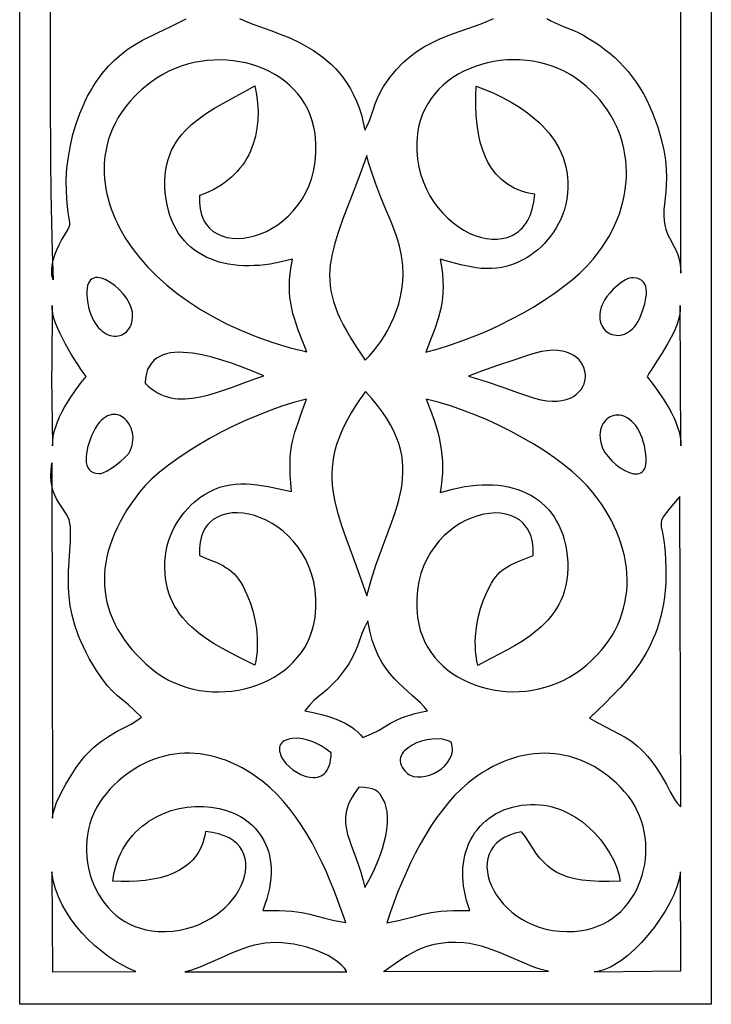
# Model space of a CAD drawing. Extents: x -95 to 95, y -144 to 144.
# Drawn here: x 62 to 88, y -144 to -107 of the extents above; entities that cross this region are included whole.
import ezdxf

# ---------------------------------------------------------------- set-up
doc = ezdxf.new("R2010")
doc.units = 0
doc.layers.add('PAGE_19', color=18, linetype='CONTINUOUS')

msp = doc.modelspace()

# ---------------------------------------------------------------- linework, layer by layer
at = {"layer": 'PAGE_19'}
for points in [[(62.457, -70.494), (88.359, -70.494), (88.359, -144.207), (62.457, -144.207)], [(72.676, -116.313), (72.256, -116.42), (71.841, -116.498), (71.434, -116.546), (71.234, -116.558), (71.037, -116.563), (70.843, -116.559), (70.653, -116.548), (70.466, -116.529), (70.283, -116.501), (70.105, -116.465), (69.931, -116.421), (69.762, -116.368), (69.599, -116.307), (69.441, -116.237), (69.288, -116.158), (69.142, -116.07), (69.003, -115.973), (68.87, -115.867), (68.744, -115.752), (68.625, -115.628), (68.514, -115.494), (68.411, -115.351), (68.317, -115.198), (68.23, -115.035), (68.153, -114.863), (68.085, -114.681), (68.026, -114.488), (67.977, -114.286), (67.938, -114.073), (67.907, -113.828), (67.891, -113.595), (67.889, -113.372), (67.901, -113.16), (67.927, -112.957), (67.965, -112.765), (68.014, -112.581), (68.075, -112.407), (68.147, -112.24), (68.229, -112.082), (68.32, -111.932), (68.42, -111.788), (68.528, -111.652), (68.643, -111.522), (68.765, -111.398), (68.893, -111.28), (69.166, -111.058), (69.456, -110.854), (69.757, -110.665), (70.066, -110.487), (70.683, -110.152), (70.982, -109.989), (71.267, -109.824), (71.328, -110.15), (71.367, -110.474), (71.383, -110.793), (71.376, -111.107), (71.344, -111.413), (71.288, -111.711), (71.206, -111.999), (71.098, -112.276), (71.034, -112.409), (70.963, -112.54), (70.885, -112.667), (70.799, -112.791), (70.707, -112.911), (70.607, -113.027), (70.5, -113.138), (70.386, -113.246), (70.264, -113.349), (70.134, -113.448), (69.997, -113.541), (69.852, -113.63), (69.698, -113.714), (69.537, -113.792), (69.368, -113.865), (69.19, -113.933), (69.188, -114.196), (69.214, -114.435), (69.237, -114.546), (69.266, -114.65), (69.302, -114.748), (69.343, -114.841), (69.391, -114.927), (69.443, -115.008), (69.564, -115.152), (69.703, -115.273), (69.86, -115.371), (70.031, -115.446), (70.214, -115.499), (70.409, -115.531), (70.613, -115.54), (70.823, -115.529), (71.039, -115.496), (71.257, -115.442), (71.477, -115.368), (71.695, -115.273), (71.911, -115.159), (72.122, -115.024), (72.325, -114.871), (72.52, -114.698), (72.705, -114.506), (72.876, -114.296), (73.032, -114.068), (73.172, -113.821), (73.293, -113.557), (73.394, -113.275), (73.472, -112.976), (73.525, -112.66), (73.551, -112.328), (73.549, -111.979), (73.537, -111.799), (73.517, -111.614), (73.475, -111.37), (73.415, -111.136), (73.338, -110.912), (73.245, -110.699), (73.136, -110.497), (73.013, -110.306), (72.875, -110.126), (72.725, -109.958), (72.562, -109.8), (72.388, -109.654), (72.204, -109.52), (72.01, -109.398), (71.807, -109.288), (71.596, -109.19), (71.378, -109.104), (71.154, -109.031), (70.924, -108.97), (70.69, -108.922), (70.452, -108.887), (70.211, -108.865), (69.967, -108.856), (69.723, -108.861), (69.478, -108.879), (69.233, -108.911), (68.989, -108.957), (68.748, -109.016), (68.509, -109.09), (68.275, -109.178), (68.044, -109.28), (67.819, -109.397), (67.601, -109.529), (67.389, -109.676), (67.215, -109.811), (67.049, -109.95), (66.893, -110.092), (66.747, -110.239), (66.609, -110.388), (66.481, -110.541), (66.361, -110.697), (66.251, -110.856), (66.15, -111.018), (66.058, -111.183), (65.974, -111.35), (65.9, -111.519), (65.834, -111.691), (65.777, -111.865), (65.729, -112.041), (65.69, -112.218), (65.659, -112.397), (65.637, -112.577), (65.624, -112.759), (65.619, -112.942), (65.623, -113.126), (65.635, -113.311), (65.655, -113.496), (65.684, -113.682), (65.721, -113.868), (65.767, -114.055), (65.82, -114.241), (65.882, -114.428), (65.952, -114.614), (66.031, -114.8), (66.117, -114.985), (66.211, -115.17), (66.423, -115.536), (66.667, -115.898), (66.943, -116.254), (67.249, -116.603), (67.585, -116.944), (67.952, -117.274), (68.349, -117.595), (68.775, -117.903), (69.23, -118.198), (69.715, -118.478), (70.227, -118.743), (70.768, -118.991), (71.336, -119.22), (71.932, -119.431), (72.555, -119.62), (73.205, -119.788), (73.033, -119.342), (72.877, -118.931), (72.745, -118.539), (72.69, -118.346), (72.644, -118.151), (72.607, -117.953), (72.579, -117.75), (72.563, -117.54), (72.559, -117.321), (72.567, -117.09), (72.589, -116.847), (72.624, -116.588)], [(81.749, -113.88), (81.58, -113.852), (81.419, -113.815), (81.265, -113.77), (81.12, -113.716), (80.981, -113.655), (80.85, -113.585), (80.727, -113.509), (80.61, -113.425), (80.5, -113.334), (80.397, -113.236), (80.3, -113.132), (80.21, -113.022), (80.126, -112.905), (80.049, -112.782), (79.977, -112.654), (79.912, -112.521), (79.798, -112.238), (79.706, -111.937), (79.635, -111.618), (79.584, -111.284), (79.551, -110.937), (79.536, -110.579), (79.537, -110.21), (79.553, -109.834), (79.879, -109.963), (80.209, -110.106), (80.537, -110.265), (80.861, -110.44), (81.176, -110.631), (81.478, -110.84), (81.764, -111.068), (81.899, -111.189), (82.029, -111.314), (82.153, -111.445), (82.27, -111.581), (82.38, -111.722), (82.483, -111.868), (82.577, -112.02), (82.663, -112.177), (82.74, -112.339), (82.807, -112.507), (82.864, -112.681), (82.911, -112.861), (82.947, -113.047), (82.971, -113.238), (82.983, -113.436), (82.983, -113.64), (82.97, -113.85), (82.944, -114.067), (82.907, -114.262), (82.857, -114.451), (82.795, -114.635), (82.723, -114.812), (82.64, -114.982), (82.548, -115.146), (82.448, -115.302), (82.34, -115.451), (82.227, -115.592), (82.107, -115.724), (81.984, -115.848), (81.856, -115.964), (81.726, -116.07), (81.595, -116.166), (81.462, -116.253), (81.33, -116.33), (81.122, -116.433), (80.917, -116.516), (80.716, -116.579), (80.517, -116.625), (80.321, -116.654), (80.127, -116.669), (79.934, -116.67), (79.743, -116.659), (79.552, -116.638), (79.362, -116.608), (78.981, -116.526), (78.598, -116.425), (78.209, -116.316), (78.254, -116.602), (78.286, -116.867), (78.305, -117.113), (78.312, -117.344), (78.307, -117.561), (78.291, -117.767), (78.264, -117.966), (78.228, -118.158), (78.183, -118.347), (78.13, -118.536), (78.001, -118.921), (77.846, -119.334), (77.672, -119.796), (78.132, -119.671), (78.595, -119.527), (79.059, -119.365), (79.521, -119.186), (79.979, -118.992), (80.429, -118.784), (80.869, -118.564), (81.296, -118.334), (81.709, -118.096), (82.103, -117.849), (82.476, -117.598), (82.827, -117.342), (83.151, -117.083), (83.446, -116.824), (83.71, -116.565), (83.94, -116.309), (84.101, -116.108), (84.25, -115.903), (84.389, -115.695), (84.516, -115.483), (84.632, -115.269), (84.738, -115.053), (84.832, -114.834), (84.915, -114.614), (84.987, -114.393), (85.047, -114.17), (85.097, -113.946), (85.135, -113.723), (85.162, -113.499), (85.178, -113.275), (85.182, -113.053), (85.175, -112.831), (85.156, -112.61), (85.126, -112.391), (85.085, -112.174), (85.032, -111.959), (84.967, -111.747), (84.891, -111.538), (84.804, -111.333), (84.705, -111.131), (84.594, -110.933), (84.471, -110.739), (84.337, -110.55), (84.191, -110.366), (84.033, -110.187), (83.863, -110.014), (83.682, -109.847), (83.488, -109.686), (83.284, -109.536), (83.072, -109.401), (82.853, -109.282), (82.627, -109.177), (82.396, -109.087), (82.16, -109.012), (81.92, -108.951), (81.678, -108.905), (81.434, -108.872), (81.189, -108.854), (80.943, -108.849), (80.699, -108.858), (80.456, -108.88), (80.216, -108.915), (79.979, -108.963), (79.747, -109.025), (79.52, -109.098), (79.299, -109.185), (79.086, -109.283), (78.88, -109.394), (78.683, -109.517), (78.496, -109.652), (78.319, -109.798), (78.154, -109.956), (78.002, -110.125), (77.863, -110.305), (77.738, -110.496), (77.628, -110.697), (77.534, -110.91), (77.457, -111.132), (77.398, -111.365), (77.358, -111.608), (77.331, -111.94), (77.331, -112.263), (77.358, -112.574), (77.409, -112.874), (77.483, -113.162), (77.577, -113.437), (77.691, -113.699), (77.822, -113.946), (77.969, -114.179), (78.13, -114.396), (78.303, -114.597), (78.487, -114.781), (78.68, -114.948), (78.88, -115.096), (79.085, -115.226), (79.294, -115.336), (79.505, -115.426), (79.717, -115.495), (79.927, -115.542), (80.134, -115.567), (80.336, -115.569), (80.532, -115.547), (80.719, -115.501), (80.896, -115.43), (81.062, -115.333), (81.14, -115.275), (81.214, -115.21), (81.284, -115.139), (81.351, -115.06), (81.413, -114.975), (81.471, -114.882), (81.524, -114.783), (81.573, -114.676), (81.654, -114.441), (81.713, -114.176)], [(75.454, -112.435), (75.207, -113.12), (74.974, -113.739), (74.565, -114.811), (74.398, -115.28), (74.26, -115.717), (74.204, -115.925), (74.156, -116.129), (74.118, -116.328), (74.09, -116.524), (74.072, -116.718), (74.065, -116.911), (74.07, -117.104), (74.086, -117.299), (74.115, -117.495), (74.157, -117.695), (74.212, -117.898), (74.282, -118.107), (74.365, -118.323), (74.464, -118.545), (74.578, -118.776), (74.708, -119.016), (74.854, -119.267), (75.018, -119.53), (75.397, -120.093), (75.545, -119.941), (75.693, -119.774), (75.838, -119.593), (75.979, -119.397), (76.114, -119.189), (76.243, -118.969), (76.362, -118.737), (76.471, -118.495), (76.568, -118.242), (76.651, -117.981), (76.718, -117.711), (76.769, -117.434), (76.801, -117.15), (76.813, -116.86), (76.803, -116.565), (76.77, -116.265), (76.73, -116.047), (76.677, -115.827), (76.613, -115.605), (76.539, -115.38), (76.367, -114.921), (76.175, -114.451), (75.975, -113.969), (75.78, -113.472), (75.602, -112.961), (75.523, -112.7)], [(65.009, -117.961), (65.04, -118.112), (65.077, -118.251), (65.121, -118.381), (65.17, -118.501), (65.224, -118.61), (65.282, -118.71), (65.345, -118.799), (65.41, -118.88), (65.479, -118.951), (65.551, -119.012), (65.624, -119.064), (65.698, -119.108), (65.773, -119.142), (65.849, -119.168), (65.925, -119.185), (65.999, -119.193), (66.073, -119.194), (66.145, -119.186), (66.214, -119.17), (66.281, -119.146), (66.344, -119.115), (66.404, -119.076), (66.459, -119.029), (66.51, -118.976), (66.555, -118.915), (66.594, -118.847), (66.627, -118.772), (66.652, -118.69), (66.671, -118.602), (66.681, -118.507), (66.683, -118.406), (66.676, -118.299), (66.661, -118.215), (66.637, -118.13), (66.563, -117.954), (66.458, -117.779), (66.328, -117.609), (66.179, -117.449), (66.018, -117.306), (65.85, -117.184), (65.681, -117.089), (65.598, -117.054), (65.517, -117.027), (65.439, -117.01), (65.364, -117.003), (65.293, -117.007), (65.228, -117.022), (65.168, -117.05), (65.115, -117.09), (65.068, -117.145), (65.03, -117.213), (65, -117.296), (64.98, -117.395), (64.97, -117.511), (64.971, -117.643), (64.984, -117.793)], [(85.718, -118.426), (85.795, -118.214), (85.864, -117.987), (85.913, -117.756), (85.926, -117.643), (85.929, -117.535), (85.922, -117.432), (85.902, -117.337), (85.869, -117.25), (85.82, -117.174), (85.754, -117.111), (85.669, -117.061), (85.565, -117.027), (85.44, -117.01), (85.37, -117.013), (85.297, -117.028), (85.221, -117.055), (85.143, -117.091), (84.985, -117.188), (84.829, -117.309), (84.683, -117.444), (84.554, -117.582), (84.447, -117.714), (84.37, -117.828), (84.309, -117.944), (84.26, -118.055), (84.223, -118.163), (84.198, -118.268), (84.184, -118.367), (84.18, -118.463), (84.185, -118.554), (84.2, -118.639), (84.223, -118.719), (84.255, -118.794), (84.293, -118.863), (84.338, -118.925), (84.389, -118.981), (84.446, -119.03), (84.508, -119.072), (84.573, -119.107), (84.643, -119.134), (84.716, -119.153), (84.791, -119.164), (84.868, -119.166), (84.946, -119.16), (85.025, -119.144), (85.104, -119.119), (85.182, -119.085), (85.26, -119.04), (85.335, -118.986), (85.408, -118.92), (85.479, -118.844), (85.545, -118.757), (85.608, -118.658), (85.666, -118.548)], [(63.692, -123.308), (63.693, -123.133), (63.714, -122.953), (63.752, -122.771), (63.806, -122.587), (63.873, -122.403), (63.952, -122.219), (64.041, -122.038), (64.137, -121.859), (64.344, -121.519), (64.558, -121.207), (64.762, -120.934), (64.941, -120.71), (64.797, -120.505), (64.607, -120.219), (64.391, -119.875), (64.172, -119.495), (63.969, -119.1), (63.88, -118.904), (63.803, -118.712), (63.742, -118.528), (63.697, -118.353), (63.673, -118.191), (63.671, -118.045), (63.656, -120.285), (63.652, -120.75)], [(87.193, -118.046), (87.196, -118.216), (87.176, -118.392), (87.136, -118.572), (87.077, -118.754), (87.004, -118.939), (86.917, -119.124), (86.718, -119.49), (86.501, -119.842), (86.289, -120.172), (86.102, -120.468), (86.025, -120.6), (85.962, -120.721), (86.143, -120.952), (86.347, -121.23), (86.56, -121.544), (86.766, -121.884), (86.862, -122.061), (86.95, -122.241), (87.03, -122.422), (87.098, -122.603), (87.153, -122.784), (87.193, -122.962), (87.217, -123.137), (87.222, -123.307)], [(79.263, -120.696), (79.604, -120.794), (79.93, -120.898), (80.546, -121.112), (81.138, -121.323), (81.435, -121.423), (81.735, -121.516), (81.973, -121.577), (82.195, -121.614), (82.401, -121.631), (82.591, -121.628), (82.766, -121.607), (82.925, -121.57), (83.067, -121.517), (83.195, -121.451), (83.306, -121.374), (83.401, -121.286), (83.481, -121.19), (83.545, -121.086), (83.593, -120.977), (83.625, -120.864), (83.642, -120.748), (83.643, -120.632), (83.627, -120.516), (83.597, -120.402), (83.55, -120.292), (83.488, -120.187), (83.409, -120.089), (83.315, -120), (83.205, -119.921), (83.08, -119.853), (82.938, -119.798), (82.781, -119.758), (82.608, -119.734), (82.42, -119.727), (82.215, -119.74), (81.995, -119.774), (81.759, -119.831), (81.507, -119.911), (80.962, -120.096), (80.349, -120.298), (79.753, -120.503), (79.49, -120.602)], [(67.154, -120.954), (67.267, -121.063), (67.383, -121.16), (67.501, -121.244), (67.621, -121.317), (67.743, -121.379), (67.868, -121.43), (67.994, -121.472), (68.123, -121.504), (68.253, -121.526), (68.386, -121.54), (68.655, -121.545), (68.932, -121.521), (69.214, -121.473), (69.501, -121.405), (69.793, -121.32), (70.388, -121.116), (70.994, -120.895), (71.3, -120.788), (71.606, -120.687), (71.054, -120.462), (70.731, -120.337), (70.385, -120.213), (70.026, -120.094), (69.658, -119.988), (69.291, -119.9), (68.93, -119.837), (68.755, -119.817), (68.583, -119.805), (68.418, -119.802), (68.258, -119.809), (68.106, -119.827), (67.961, -119.857), (67.826, -119.899), (67.7, -119.953), (67.585, -120.022), (67.481, -120.105), (67.39, -120.204), (67.313, -120.319), (67.249, -120.45), (67.201, -120.6), (67.169, -120.767)], [(72.64, -125.01), (72.61, -124.692), (72.59, -124.406), (72.581, -124.148), (72.581, -123.913), (72.591, -123.699), (72.609, -123.502), (72.636, -123.316), (72.671, -123.139), (72.764, -122.795), (72.885, -122.437), (73.03, -122.034), (73.197, -121.555), (72.762, -121.67), (72.315, -121.809), (71.86, -121.969), (71.4, -122.149), (70.939, -122.346), (70.482, -122.559), (70.032, -122.784), (69.593, -123.02), (69.168, -123.265), (68.763, -123.516), (68.381, -123.772), (68.025, -124.029), (67.699, -124.287), (67.408, -124.542), (67.156, -124.792), (66.945, -125.036), (66.777, -125.258), (66.619, -125.481), (66.473, -125.703), (66.339, -125.925), (66.216, -126.146), (66.104, -126.367), (66.005, -126.587), (65.916, -126.807), (65.84, -127.026), (65.775, -127.244), (65.722, -127.462), (65.681, -127.678), (65.651, -127.893), (65.634, -128.107), (65.628, -128.32), (65.635, -128.531), (65.653, -128.741), (65.684, -128.949), (65.726, -129.156), (65.781, -129.361), (65.848, -129.564), (65.927, -129.765), (66.019, -129.964), (66.123, -130.161), (66.239, -130.356), (66.368, -130.549), (66.509, -130.739), (66.663, -130.927), (66.829, -131.112), (67.008, -131.294), (67.2, -131.474), (67.404, -131.651), (67.604, -131.806), (67.812, -131.944), (68.028, -132.068), (68.251, -132.175), (68.479, -132.267), (68.712, -132.345), (68.95, -132.407), (69.19, -132.455), (69.433, -132.488), (69.676, -132.507), (69.92, -132.512), (70.164, -132.503), (70.406, -132.48), (70.646, -132.444), (70.882, -132.395), (71.115, -132.332), (71.342, -132.257), (71.563, -132.169), (71.777, -132.069), (71.983, -131.957), (72.181, -131.832), (72.369, -131.696), (72.547, -131.548), (72.713, -131.389), (72.866, -131.218), (73.007, -131.037), (73.133, -130.845), (73.244, -130.642), (73.339, -130.429), (73.417, -130.206), (73.477, -129.972), (73.519, -129.729), (73.55, -129.372), (73.551, -129.029), (73.524, -128.702), (73.47, -128.39), (73.392, -128.094), (73.291, -127.814), (73.169, -127.551), (73.029, -127.305), (72.873, -127.077), (72.701, -126.866), (72.517, -126.673), (72.323, -126.498), (72.119, -126.343), (71.909, -126.206), (71.693, -126.089), (71.475, -125.992), (71.256, -125.914), (71.038, -125.858), (70.823, -125.822), (70.613, -125.807), (70.41, -125.814), (70.216, -125.843), (70.032, -125.894), (69.861, -125.968), (69.705, -126.064), (69.566, -126.184), (69.503, -126.253), (69.446, -126.327), (69.393, -126.408), (69.346, -126.495), (69.304, -126.588), (69.268, -126.687), (69.239, -126.792), (69.215, -126.903), (69.199, -127.021), (69.189, -127.145), (69.191, -127.412), (69.54, -127.551), (69.835, -127.675), (70.085, -127.798), (70.196, -127.863), (70.299, -127.932), (70.396, -128.009), (70.486, -128.093), (70.572, -128.188), (70.654, -128.294), (70.734, -128.413), (70.812, -128.548), (70.969, -128.869), (71.09, -129.169), (71.19, -129.484), (71.269, -129.81), (71.324, -130.145), (71.353, -130.486), (71.355, -130.83), (71.345, -131.003), (71.327, -131.175), (71.301, -131.347), (71.267, -131.517), (70.664, -131.215), (70.356, -131.057), (70.048, -130.89), (69.745, -130.712), (69.452, -130.522), (69.171, -130.317), (68.907, -130.094), (68.783, -129.976), (68.665, -129.852), (68.553, -129.723), (68.448, -129.588), (68.351, -129.447), (68.261, -129.3), (68.18, -129.146), (68.108, -128.985), (68.045, -128.817), (67.993, -128.642), (67.95, -128.459), (67.919, -128.268), (67.9, -128.068), (67.892, -127.86), (67.897, -127.643), (67.915, -127.417), (67.942, -127.229), (67.981, -127.045), (68.031, -126.866), (68.092, -126.692), (68.163, -126.523), (68.243, -126.36), (68.331, -126.204), (68.427, -126.054), (68.529, -125.91), (68.638, -125.775), (68.751, -125.646), (68.869, -125.526), (68.99, -125.414), (69.115, -125.311), (69.241, -125.217), (69.368, -125.132), (69.564, -125.019), (69.76, -124.927), (69.955, -124.854), (70.151, -124.798), (70.347, -124.758), (70.543, -124.733), (70.742, -124.722), (70.941, -124.723), (71.143, -124.735), (71.347, -124.756), (71.763, -124.822)], [(75.452, -128.911), (75.62, -128.326), (75.801, -127.775), (76.174, -126.759), (76.35, -126.286), (76.508, -125.829), (76.641, -125.385), (76.696, -125.167), (76.741, -124.95), (76.776, -124.735), (76.8, -124.52), (76.812, -124.305), (76.81, -124.089), (76.794, -123.872), (76.764, -123.654), (76.717, -123.434), (76.653, -123.211), (76.57, -122.985), (76.469, -122.755), (76.348, -122.521), (76.206, -122.282), (76.042, -122.037), (75.855, -121.787), (75.644, -121.53), (75.408, -121.267), (75.21, -121.542), (75.032, -121.807), (74.872, -122.065), (74.729, -122.316), (74.605, -122.559), (74.496, -122.797), (74.404, -123.028), (74.327, -123.255), (74.265, -123.478), (74.216, -123.697), (74.182, -123.914), (74.16, -124.127), (74.15, -124.34), (74.152, -124.551), (74.165, -124.762), (74.188, -124.973), (74.221, -125.185), (74.263, -125.399), (74.372, -125.833), (74.509, -126.281), (74.67, -126.748), (75.044, -127.761), (75.246, -128.316)], [(77.683, -121.558), (77.844, -121.968), (77.989, -122.378), (78.112, -122.792), (78.163, -123.002), (78.207, -123.214), (78.243, -123.429), (78.269, -123.647), (78.286, -123.87), (78.293, -124.096), (78.288, -124.327), (78.272, -124.564), (78.244, -124.806), (78.202, -125.054), (78.438, -124.983), (78.67, -124.922), (78.899, -124.87), (79.123, -124.828), (79.344, -124.796), (79.561, -124.774), (79.772, -124.761), (79.98, -124.758), (80.182, -124.764), (80.379, -124.78), (80.571, -124.805), (80.757, -124.839), (80.937, -124.883), (81.111, -124.936), (81.279, -124.998), (81.441, -125.07), (81.596, -125.15), (81.743, -125.24), (81.884, -125.339), (82.018, -125.446), (82.143, -125.563), (82.262, -125.688), (82.372, -125.822), (82.473, -125.965), (82.567, -126.117), (82.652, -126.277), (82.727, -126.446), (82.794, -126.624), (82.852, -126.81), (82.899, -127.004), (82.938, -127.207), (82.966, -127.419), (82.984, -127.66), (82.988, -127.891), (82.977, -128.111), (82.953, -128.322), (82.916, -128.523), (82.866, -128.714), (82.805, -128.897), (82.733, -129.071), (82.651, -129.237), (82.56, -129.395), (82.46, -129.545), (82.352, -129.688), (82.237, -129.824), (82.116, -129.954), (81.988, -130.077), (81.855, -130.194), (81.578, -130.412), (81.288, -130.61), (80.992, -130.79), (80.696, -130.956), (80.124, -131.254), (79.86, -131.392), (79.618, -131.526), (79.58, -131.348), (79.551, -131.169), (79.532, -130.988), (79.522, -130.807), (79.52, -130.626), (79.527, -130.444), (79.563, -130.085), (79.628, -129.732), (79.718, -129.39), (79.831, -129.063), (79.963, -128.755), (80.123, -128.449), (80.201, -128.323), (80.279, -128.213), (80.359, -128.116), (80.442, -128.031), (80.529, -127.955), (80.621, -127.888), (80.825, -127.77), (81.064, -127.661), (81.685, -127.412), (81.687, -127.149), (81.661, -126.911), (81.638, -126.801), (81.608, -126.697), (81.573, -126.599), (81.531, -126.507), (81.484, -126.421), (81.431, -126.341), (81.31, -126.198), (81.171, -126.078), (81.015, -125.981), (80.844, -125.907), (80.66, -125.855), (80.466, -125.824), (80.262, -125.816), (80.052, -125.829), (79.837, -125.862), (79.618, -125.917), (79.399, -125.992), (79.181, -126.087), (78.965, -126.202), (78.755, -126.337), (78.551, -126.491), (78.356, -126.663), (78.172, -126.855), (78.001, -127.065), (77.845, -127.293), (77.705, -127.539), (77.584, -127.802), (77.483, -128.083), (77.405, -128.38), (77.352, -128.694), (77.325, -129.025), (77.326, -129.371), (77.338, -129.55), (77.358, -129.733), (77.4, -129.977), (77.46, -130.21), (77.537, -130.433), (77.631, -130.646), (77.74, -130.848), (77.864, -131.04), (78.002, -131.221), (78.153, -131.391), (78.317, -131.549), (78.491, -131.696), (78.677, -131.832), (78.872, -131.955), (79.076, -132.067), (79.287, -132.166), (79.506, -132.254), (79.732, -132.328), (79.962, -132.39), (80.197, -132.439), (80.436, -132.475), (80.678, -132.497), (80.922, -132.506), (81.167, -132.501), (81.412, -132.483), (81.657, -132.45), (81.9, -132.404), (82.141, -132.342), (82.379, -132.267), (82.613, -132.176), (82.842, -132.07), (83.066, -131.95), (83.283, -131.814), (83.492, -131.662), (83.696, -131.496), (83.887, -131.325), (84.064, -131.148), (84.228, -130.967), (84.379, -130.781), (84.517, -130.591), (84.642, -130.397), (84.754, -130.2), (84.853, -129.999), (84.94, -129.795), (85.014, -129.588), (85.076, -129.378), (85.126, -129.166), (85.164, -128.952), (85.19, -128.737), (85.204, -128.519), (85.207, -128.301), (85.198, -128.081), (85.177, -127.861), (85.146, -127.64), (85.103, -127.419), (85.049, -127.198), (84.984, -126.977), (84.908, -126.757), (84.821, -126.538), (84.725, -126.32), (84.617, -126.103), (84.499, -125.888), (84.372, -125.675), (84.234, -125.464), (84.086, -125.255), (83.928, -125.049), (83.708, -124.794), (83.45, -124.535), (83.158, -124.273), (82.835, -124.011), (82.483, -123.75), (82.107, -123.493), (81.709, -123.242), (81.293, -122.998), (80.861, -122.763), (80.418, -122.54), (79.966, -122.331), (79.508, -122.137), (79.047, -121.961), (78.588, -121.804), (78.132, -121.669)], [(66.539, -123.585), (66.592, -123.488), (66.634, -123.39), (66.665, -123.292), (66.687, -123.194), (66.699, -123.096), (66.702, -123), (66.696, -122.906), (66.682, -122.814), (66.661, -122.726), (66.633, -122.641), (66.597, -122.561), (66.556, -122.485), (66.509, -122.415), (66.457, -122.352), (66.4, -122.294), (66.338, -122.245), (66.273, -122.203), (66.205, -122.169), (66.133, -122.145), (66.059, -122.13), (65.983, -122.126), (65.906, -122.133), (65.827, -122.151), (65.748, -122.181), (65.669, -122.224), (65.59, -122.28), (65.512, -122.349), (65.435, -122.434), (65.36, -122.533), (65.287, -122.648), (65.217, -122.779), (65.15, -122.928), (65.071, -123.137), (65.002, -123.366), (64.956, -123.598), (64.945, -123.712), (64.943, -123.822), (64.952, -123.925), (64.974, -124.021), (65.009, -124.108), (65.059, -124.184), (65.126, -124.247), (65.211, -124.295), (65.314, -124.327), (65.439, -124.341), (65.5, -124.336), (65.569, -124.317), (65.728, -124.244), (65.9, -124.138), (66.075, -124.012), (66.239, -123.879), (66.379, -123.755), (66.484, -123.652)], [(84.229, -123.228), (84.253, -123.306), (84.285, -123.386), (84.375, -123.547), (84.492, -123.707), (84.631, -123.861), (84.786, -124.003), (84.951, -124.127), (85.119, -124.23), (85.287, -124.305), (85.368, -124.331), (85.446, -124.348), (85.521, -124.356), (85.592, -124.353), (85.658, -124.34), (85.718, -124.315), (85.772, -124.278), (85.819, -124.228), (85.858, -124.165), (85.889, -124.088), (85.91, -123.996), (85.921, -123.889), (85.922, -123.766), (85.911, -123.626), (85.887, -123.469), (85.851, -123.294), (85.81, -123.14), (85.764, -122.998), (85.712, -122.867), (85.654, -122.749), (85.593, -122.642), (85.527, -122.546), (85.459, -122.461), (85.387, -122.388), (85.313, -122.324), (85.237, -122.271), (85.161, -122.228), (85.083, -122.195), (85.006, -122.172), (84.928, -122.158), (84.852, -122.153), (84.778, -122.157), (84.705, -122.169), (84.635, -122.19), (84.568, -122.219), (84.505, -122.256), (84.446, -122.301), (84.392, -122.353), (84.343, -122.412), (84.3, -122.478), (84.263, -122.551), (84.233, -122.63), (84.21, -122.716), (84.196, -122.807), (84.19, -122.905), (84.193, -123.007), (84.206, -123.115)], [(67.013, -133.454), (66.756, -133.205), (66.527, -133.002), (66.125, -132.661), (65.937, -132.486), (65.747, -132.282), (65.548, -132.03), (65.333, -131.712), (65.191, -131.482), (65.062, -131.257), (64.946, -131.037), (64.841, -130.824), (64.747, -130.615), (64.664, -130.412), (64.526, -130.019), (64.424, -129.645), (64.353, -129.288), (64.309, -128.946), (64.286, -128.618), (64.281, -128.303), (64.289, -127.999), (64.325, -127.419), (64.36, -126.866), (64.365, -126.596), (64.357, -126.329), (64.338, -126.195), (64.304, -126.071), (64.256, -125.957), (64.197, -125.848), (64.058, -125.635), (63.909, -125.411), (63.837, -125.287), (63.772, -125.152), (63.715, -125.002), (63.67, -124.835), (63.639, -124.647), (63.624, -124.437), (63.63, -124.201), (63.658, -123.935), (63.692, -137.236), (63.704, -137.106), (63.735, -136.963), (63.781, -136.81), (63.841, -136.649), (63.995, -136.311), (64.18, -135.969), (64.379, -135.64), (64.577, -135.343), (64.756, -135.096), (64.902, -134.919), (65.055, -134.758), (65.21, -134.613), (65.364, -134.481), (65.518, -134.362), (65.821, -134.158), (66.111, -133.989), (66.382, -133.845), (66.627, -133.715), (66.839, -133.588), (66.931, -133.523)], [(86.628, -127.277), (86.649, -127.586), (86.66, -127.884), (86.66, -128.171), (86.651, -128.447), (86.633, -128.713), (86.605, -128.969), (86.569, -129.215), (86.524, -129.453), (86.472, -129.682), (86.411, -129.903), (86.344, -130.116), (86.269, -130.321), (86.187, -130.52), (86.099, -130.712), (86.005, -130.898), (85.905, -131.078), (85.69, -131.422), (85.455, -131.748), (85.204, -132.058), (84.94, -132.357), (84.664, -132.647), (84.38, -132.932), (83.797, -133.499), (84.108, -133.676), (84.391, -133.824), (84.899, -134.079), (85.134, -134.21), (85.364, -134.36), (85.595, -134.54), (85.712, -134.646), (85.831, -134.763), (85.969, -134.913), (86.096, -135.066), (86.32, -135.378), (86.511, -135.686), (86.675, -135.982), (86.821, -136.252), (86.956, -136.488), (87.021, -136.589), (87.086, -136.677), (87.151, -136.751), (87.218, -136.809), (87.185, -125.194), (87.099, -125.293), (86.812, -125.628), (86.625, -125.86), (86.563, -125.951), (86.519, -126.03), (86.492, -126.103), (86.479, -126.175), (86.478, -126.25), (86.487, -126.333), (86.525, -126.544), (86.578, -126.846), (86.605, -127.043)], [(75.501, -129.857), (75.371, -130.103), (75.274, -130.33), (75.119, -130.759), (75.035, -130.977), (74.927, -131.209), (74.783, -131.462), (74.588, -131.743), (74.354, -132.034), (74.152, -132.252), (73.972, -132.419), (73.807, -132.555), (73.648, -132.683), (73.489, -132.823), (73.32, -132.997), (73.135, -133.228), (73.452, -133.285), (73.766, -133.357), (74.073, -133.446), (74.366, -133.555), (74.641, -133.684), (74.77, -133.758), (74.893, -133.837), (75.009, -133.923), (75.117, -134.016), (75.217, -134.115), (75.308, -134.222), (75.627, -134.087), (75.889, -133.952), (76.12, -133.819), (76.346, -133.688), (76.594, -133.562), (76.734, -133.5), (76.889, -133.44), (77.064, -133.382), (77.26, -133.326), (77.481, -133.271), (77.731, -133.219), (77.607, -133.069), (77.469, -132.925), (77.162, -132.643), (76.831, -132.349), (76.662, -132.19), (76.495, -132.019), (76.331, -131.833), (76.174, -131.628), (76.025, -131.403), (75.888, -131.154), (75.764, -130.878), (75.657, -130.572), (75.568, -130.233)], [(72.274, -134.978), (72.345, -135.093), (72.441, -135.208), (72.557, -135.32), (72.69, -135.425), (72.835, -135.52), (72.989, -135.6), (73.147, -135.662), (73.307, -135.702), (73.462, -135.717), (73.538, -135.713), (73.611, -135.702), (73.681, -135.683), (73.748, -135.655), (73.811, -135.618), (73.87, -135.571), (73.924, -135.514), (73.972, -135.446), (74.015, -135.368), (74.051, -135.278), (74.081, -135.176), (74.103, -135.061), (74.118, -134.934), (74.124, -134.793), (73.894, -134.626), (73.754, -134.538), (73.6, -134.455), (73.433, -134.379), (73.253, -134.317), (73.061, -134.273), (72.859, -134.251), (72.661, -134.256), (72.573, -134.269), (72.494, -134.289), (72.423, -134.315), (72.361, -134.348), (72.308, -134.386), (72.265, -134.431), (72.23, -134.481), (72.206, -134.537), (72.191, -134.598), (72.187, -134.665), (72.192, -134.736), (72.209, -134.812), (72.236, -134.893)], [(78.62, -134.398), (78.544, -134.361), (78.463, -134.33), (78.287, -134.288), (78.098, -134.271), (77.902, -134.278), (77.703, -134.306), (77.508, -134.354), (77.322, -134.421), (77.151, -134.504), (77, -134.602), (76.875, -134.714), (76.824, -134.774), (76.781, -134.836), (76.748, -134.902), (76.725, -134.969), (76.712, -135.038), (76.711, -135.109), (76.721, -135.182), (76.745, -135.256), (76.782, -135.331), (76.833, -135.407), (76.899, -135.484), (76.98, -135.562), (77.031, -135.6), (77.087, -135.632), (77.212, -135.676), (77.35, -135.697), (77.498, -135.694), (77.652, -135.67), (77.809, -135.625), (77.963, -135.562), (78.111, -135.482), (78.25, -135.387), (78.375, -135.277), (78.483, -135.154), (78.569, -135.02), (78.63, -134.876), (78.649, -134.8), (78.661, -134.723), (78.664, -134.644), (78.659, -134.564), (78.644, -134.482)], [(65.941, -139.602), (65.97, -139.411), (66.008, -139.226), (66.054, -139.048), (66.109, -138.877), (66.172, -138.713), (66.242, -138.556), (66.32, -138.406), (66.405, -138.262), (66.497, -138.125), (66.595, -137.995), (66.698, -137.872), (66.808, -137.755), (66.922, -137.646), (67.042, -137.543), (67.166, -137.446), (67.294, -137.357), (67.562, -137.197), (67.842, -137.065), (68.132, -136.958), (68.429, -136.879), (68.731, -136.825), (69.034, -136.798), (69.335, -136.798), (69.633, -136.823), (69.923, -136.874), (70.204, -136.951), (70.473, -137.054), (70.601, -137.115), (70.726, -137.182), (70.846, -137.256), (70.961, -137.337), (71.071, -137.423), (71.176, -137.516), (71.274, -137.616), (71.366, -137.721), (71.452, -137.833), (71.531, -137.952), (71.602, -138.076), (71.666, -138.207), (71.722, -138.344), (71.77, -138.488), (71.809, -138.638), (71.838, -138.794), (71.859, -138.956), (71.87, -139.124), (71.87, -139.299), (71.86, -139.48), (71.84, -139.667), (71.808, -139.86), (71.765, -140.059), (71.71, -140.265), (71.643, -140.476), (71.564, -140.694), (72.181, -140.699), (72.653, -140.727), (73.02, -140.774), (73.322, -140.837), (73.599, -140.91), (73.889, -140.989), (74.234, -141.071), (74.673, -141.15), (74.39, -140.364), (74.242, -139.979), (74.088, -139.6), (73.929, -139.228), (73.762, -138.864), (73.588, -138.51), (73.406, -138.165), (73.215, -137.831), (73.014, -137.509), (72.802, -137.2), (72.578, -136.904), (72.343, -136.622), (72.095, -136.356), (71.833, -136.106), (71.557, -135.873), (71.366, -135.729), (71.173, -135.595), (70.98, -135.471), (70.785, -135.359), (70.59, -135.257), (70.394, -135.165), (70.198, -135.085), (70.002, -135.014), (69.805, -134.954), (69.609, -134.905), (69.412, -134.865), (69.217, -134.836), (69.022, -134.818), (68.828, -134.809), (68.635, -134.81), (68.443, -134.822), (68.253, -134.843), (68.064, -134.874), (67.877, -134.916), (67.692, -134.967), (67.509, -135.027), (67.328, -135.098), (67.15, -135.178), (66.975, -135.268), (66.802, -135.367), (66.633, -135.476), (66.466, -135.594), (66.304, -135.721), (66.144, -135.858), (65.989, -136.004), (65.837, -136.159), (65.69, -136.324), (65.554, -136.495), (65.432, -136.674), (65.324, -136.86), (65.231, -137.052), (65.152, -137.249), (65.086, -137.45), (65.035, -137.655), (64.996, -137.862), (64.971, -138.071), (64.959, -138.282), (64.96, -138.492), (64.974, -138.702), (65, -138.91), (65.038, -139.116), (65.089, -139.319), (65.152, -139.518), (65.226, -139.712), (65.312, -139.9), (65.41, -140.082), (65.519, -140.256), (65.639, -140.423), (65.77, -140.58), (65.911, -140.728), (66.063, -140.865), (66.226, -140.99), (66.399, -141.103), (66.581, -141.203), (66.774, -141.289), (66.976, -141.36), (67.187, -141.416), (67.408, -141.455), (67.638, -141.476), (67.918, -141.481), (68.19, -141.464), (68.452, -141.428), (68.704, -141.373), (68.946, -141.302), (69.177, -141.214), (69.397, -141.112), (69.604, -140.997), (69.799, -140.871), (69.98, -140.733), (70.147, -140.587), (70.3, -140.433), (70.438, -140.272), (70.56, -140.106), (70.666, -139.937), (70.755, -139.764), (70.826, -139.591), (70.88, -139.418), (70.915, -139.246), (70.931, -139.077), (70.927, -138.912), (70.903, -138.752), (70.857, -138.599), (70.791, -138.454), (70.702, -138.318), (70.59, -138.194), (70.456, -138.081), (70.297, -137.981), (70.114, -137.896), (69.906, -137.827), (69.673, -137.776), (69.413, -137.743), (69.388, -137.889), (69.355, -138.028), (69.315, -138.16), (69.267, -138.285), (69.213, -138.404), (69.152, -138.515), (69.084, -138.62), (69.01, -138.719), (68.93, -138.812), (68.844, -138.899), (68.753, -138.979), (68.656, -139.055), (68.447, -139.188), (68.219, -139.301), (67.974, -139.395), (67.715, -139.469), (67.442, -139.527), (67.157, -139.569), (66.863, -139.596), (66.561, -139.61), (66.253, -139.611)], [(79.318, -140.692), (79.252, -140.508), (79.195, -140.324), (79.148, -140.143), (79.11, -139.963), (79.081, -139.785), (79.062, -139.609), (79.052, -139.436), (79.05, -139.266), (79.058, -139.099), (79.074, -138.936), (79.1, -138.776), (79.133, -138.62), (79.175, -138.468), (79.226, -138.32), (79.284, -138.178), (79.351, -138.04), (79.426, -137.908), (79.509, -137.781), (79.599, -137.66), (79.698, -137.545), (79.803, -137.436), (79.917, -137.334), (80.037, -137.238), (80.165, -137.15), (80.3, -137.07), (80.443, -136.997), (80.592, -136.932), (80.748, -136.875), (80.91, -136.826), (81.08, -136.787), (81.256, -136.756), (81.438, -136.735), (81.604, -136.725), (81.768, -136.725), (81.93, -136.735), (82.09, -136.754), (82.248, -136.783), (82.403, -136.82), (82.555, -136.865), (82.705, -136.918), (82.851, -136.979), (82.994, -137.047), (83.27, -137.202), (83.53, -137.382), (83.773, -137.583), (83.999, -137.802), (84.204, -138.036), (84.389, -138.283), (84.552, -138.539), (84.69, -138.802), (84.804, -139.067), (84.89, -139.334), (84.949, -139.598), (84.533, -139.611), (84.158, -139.609), (83.819, -139.591), (83.516, -139.558), (83.243, -139.509), (82.998, -139.445), (82.778, -139.365), (82.579, -139.269), (82.4, -139.158), (82.235, -139.032), (82.083, -138.889), (81.94, -138.731), (81.803, -138.558), (81.669, -138.368), (81.396, -137.943), (81.253, -137.749), (81.016, -137.802), (80.805, -137.872), (80.618, -137.959), (80.456, -138.061), (80.318, -138.176), (80.203, -138.303), (80.111, -138.441), (80.041, -138.589), (79.993, -138.745), (79.965, -138.908), (79.958, -139.076), (79.971, -139.248), (80.004, -139.423), (80.055, -139.599), (80.124, -139.775), (80.211, -139.95), (80.314, -140.122), (80.434, -140.29), (80.57, -140.452), (80.721, -140.608), (80.887, -140.755), (81.067, -140.893), (81.261, -141.02), (81.467, -141.134), (81.686, -141.235), (81.917, -141.321), (82.159, -141.391), (82.411, -141.442), (82.674, -141.475), (82.946, -141.487), (83.227, -141.478), (83.516, -141.445), (83.73, -141.404), (83.936, -141.347), (84.132, -141.276), (84.318, -141.191), (84.496, -141.094), (84.663, -140.983), (84.821, -140.862), (84.969, -140.729), (85.107, -140.587), (85.234, -140.435), (85.351, -140.274), (85.458, -140.106), (85.553, -139.931), (85.638, -139.749), (85.712, -139.562), (85.774, -139.37), (85.825, -139.174), (85.864, -138.974), (85.892, -138.772), (85.908, -138.568), (85.912, -138.363), (85.903, -138.158), (85.883, -137.953), (85.849, -137.749), (85.803, -137.547), (85.745, -137.348), (85.673, -137.152), (85.588, -136.96), (85.49, -136.773), (85.378, -136.592), (85.253, -136.417), (85.113, -136.249), (84.961, -136.085), (84.805, -135.931), (84.644, -135.787), (84.481, -135.653), (84.313, -135.528), (84.143, -135.414), (83.97, -135.309), (83.793, -135.214), (83.615, -135.13), (83.434, -135.055), (83.25, -134.99), (83.065, -134.935), (82.878, -134.89), (82.689, -134.855), (82.498, -134.83), (82.307, -134.815), (82.114, -134.81), (81.921, -134.815), (81.727, -134.83), (81.533, -134.854), (81.338, -134.889), (81.143, -134.934), (80.949, -134.989), (80.754, -135.054), (80.561, -135.129), (80.368, -135.214), (80.176, -135.309), (79.985, -135.414), (79.795, -135.529), (79.607, -135.654), (79.421, -135.79), (79.236, -135.935), (78.988, -136.154), (78.746, -136.394), (78.512, -136.655), (78.286, -136.935), (78.068, -137.232), (77.857, -137.545), (77.654, -137.871), (77.46, -138.209), (77.273, -138.558), (77.095, -138.916), (76.926, -139.281), (76.764, -139.652), (76.612, -140.026), (76.468, -140.402), (76.334, -140.779), (76.208, -141.155), (76.65, -141.069), (76.996, -140.984), (77.287, -140.902), (77.563, -140.829), (77.864, -140.767), (78.23, -140.721), (78.701, -140.694)], [(75.379, -139.839), (75.532, -139.579), (75.708, -139.233), (75.886, -138.822), (75.97, -138.6), (76.046, -138.37), (76.113, -138.135), (76.168, -137.899), (76.209, -137.664), (76.232, -137.432), (76.235, -137.208), (76.216, -136.993), (76.173, -136.79), (76.141, -136.695), (76.102, -136.603), (76.026, -136.455), (75.952, -136.339), (75.872, -136.251), (75.78, -136.187), (75.67, -136.142), (75.534, -136.112), (75.366, -136.093), (75.158, -136.081), (74.978, -136.331), (74.905, -136.452), (74.842, -136.569), (74.79, -136.684), (74.747, -136.796), (74.713, -136.906), (74.688, -137.015), (74.662, -137.228), (74.664, -137.437), (74.691, -137.646), (74.739, -137.855), (74.803, -138.067), (74.88, -138.286), (75.054, -138.748), (75.145, -138.996), (75.232, -139.259), (75.311, -139.54)], [(63.692, -142.987), (66.809, -142.98), (66.546, -142.864), (66.281, -142.728), (66.018, -142.574), (65.757, -142.401), (65.503, -142.211), (65.255, -142.005), (65.018, -141.784), (64.791, -141.548), (64.579, -141.299), (64.383, -141.037), (64.205, -140.763), (64.046, -140.478), (63.91, -140.184), (63.799, -139.879), (63.714, -139.567), (63.682, -139.408), (63.657, -139.247)], [(87.203, -139.253), (87.184, -139.385), (87.155, -139.521), (87.07, -139.806), (86.952, -140.104), (86.805, -140.41), (86.631, -140.718), (86.435, -141.026), (86.22, -141.327), (85.988, -141.617), (85.745, -141.892), (85.492, -142.147), (85.234, -142.377), (84.973, -142.577), (84.714, -142.743), (84.586, -142.811), (84.459, -142.869), (84.335, -142.917), (84.213, -142.953), (84.094, -142.976), (83.978, -142.988), (87.219, -142.958)], [(74.714, -142.997), (74.617, -142.858), (74.495, -142.726), (74.352, -142.603), (74.189, -142.489), (74.01, -142.384), (73.816, -142.288), (73.611, -142.201), (73.396, -142.125), (73.175, -142.059), (72.949, -142.004), (72.721, -141.96), (72.495, -141.927), (72.271, -141.907), (72.052, -141.898), (71.842, -141.902), (71.643, -141.919), (71.445, -141.95), (71.241, -141.998), (71.032, -142.058), (70.82, -142.129), (70.392, -142.295), (69.972, -142.476), (69.574, -142.655), (69.21, -142.812), (68.894, -142.93), (68.759, -142.968), (68.641, -142.99)], [(82.262, -142.962), (82.132, -142.945), (81.987, -142.909), (81.827, -142.858), (81.654, -142.794), (81.275, -142.636), (80.861, -142.455), (80.424, -142.271), (79.976, -142.104), (79.751, -142.034), (79.528, -141.975), (79.307, -141.93), (79.091, -141.903), (78.783, -141.888), (78.495, -141.896), (78.226, -141.926), (77.976, -141.973), (77.743, -142.036), (77.527, -142.112), (77.327, -142.198), (77.141, -142.291), (76.969, -142.39), (76.81, -142.49), (76.528, -142.686), (76.287, -142.857), (76.18, -142.928), (76.08, -142.984)]]:
    msp.add_lwpolyline(points, close=True, dxfattribs=at)
for points in [[(82.202, -107.308), (82.349, -107.392), (82.509, -107.469), (82.851, -107.612), (83.205, -107.757), (83.377, -107.836), (83.544, -107.922), (83.764, -108.05), (83.976, -108.183), (84.18, -108.321), (84.377, -108.464), (84.566, -108.614), (84.747, -108.771), (84.921, -108.936), (85.088, -109.11), (85.247, -109.292), (85.399, -109.484), (85.545, -109.687), (85.683, -109.9), (85.814, -110.125), (85.939, -110.363), (86.057, -110.613), (86.168, -110.878), (86.351, -111.375), (86.487, -111.827), (86.582, -112.237), (86.643, -112.609), (86.674, -112.947), (86.683, -113.255), (86.674, -113.536), (86.654, -113.795), (86.603, -114.26), (86.584, -114.474), (86.578, -114.681), (86.589, -114.885), (86.625, -115.09), (86.653, -115.193), (86.69, -115.299), (86.736, -115.406), (86.791, -115.516), (86.972, -115.85), (87.043, -115.995), (87.102, -116.136), (87.149, -116.282), (87.184, -116.443), (87.209, -116.627), (87.223, -116.841), (87.218, -98.004)], [(63.633, -102.691), (63.597, -107.699), (63.593, -110.198), (63.606, -112.628), (63.621, -113.801), (63.643, -114.939), (63.673, -116.035), (63.711, -117.083), (63.684, -117.003), (63.666, -116.918), (63.657, -116.83), (63.655, -116.739), (63.674, -116.549), (63.716, -116.353), (63.777, -116.157), (63.853, -115.964), (63.938, -115.78), (64.028, -115.608), (64.257, -115.213), (64.311, -115.109), (64.333, -115.026), (64.33, -114.929), (64.308, -114.787), (64.275, -114.566), (64.236, -114.235), (64.206, -113.789), (64.204, -113.347), (64.229, -112.91), (64.28, -112.48), (64.354, -112.059), (64.452, -111.648), (64.571, -111.249), (64.71, -110.864), (64.804, -110.637), (64.901, -110.422), (65.002, -110.218), (65.105, -110.027), (65.211, -109.846), (65.319, -109.676), (65.544, -109.366), (65.778, -109.092), (66.02, -108.849), (66.27, -108.635), (66.526, -108.446), (66.787, -108.276), (67.053, -108.123), (67.596, -107.849), (68.145, -107.592), (68.419, -107.46), (68.693, -107.32)], [(70.69, -107.306), (70.941, -107.418), (71.224, -107.527), (71.866, -107.757), (72.213, -107.888), (72.57, -108.035), (72.931, -108.204), (73.289, -108.399), (73.466, -108.508), (73.64, -108.625), (73.811, -108.752), (73.977, -108.888), (74.139, -109.034), (74.295, -109.191), (74.444, -109.36), (74.587, -109.541), (74.722, -109.734), (74.848, -109.94), (74.965, -110.161), (75.072, -110.396), (75.169, -110.646), (75.254, -110.911), (75.327, -111.193), (75.387, -111.492), (75.485, -111.297), (75.565, -111.101), (75.703, -110.701), (75.774, -110.496), (75.858, -110.286), (75.96, -110.071), (76.088, -109.849), (76.203, -109.676), (76.321, -109.513), (76.442, -109.36), (76.565, -109.217), (76.818, -108.957), (77.079, -108.73), (77.345, -108.532), (77.616, -108.36), (77.889, -108.211), (78.164, -108.08), (78.438, -107.965), (78.709, -107.862), (79.239, -107.679), (79.74, -107.501), (79.975, -107.406), (80.199, -107.302)]]:
    msp.add_lwpolyline(points, dxfattribs=at)

doc.saveas('drawing.dxf')
